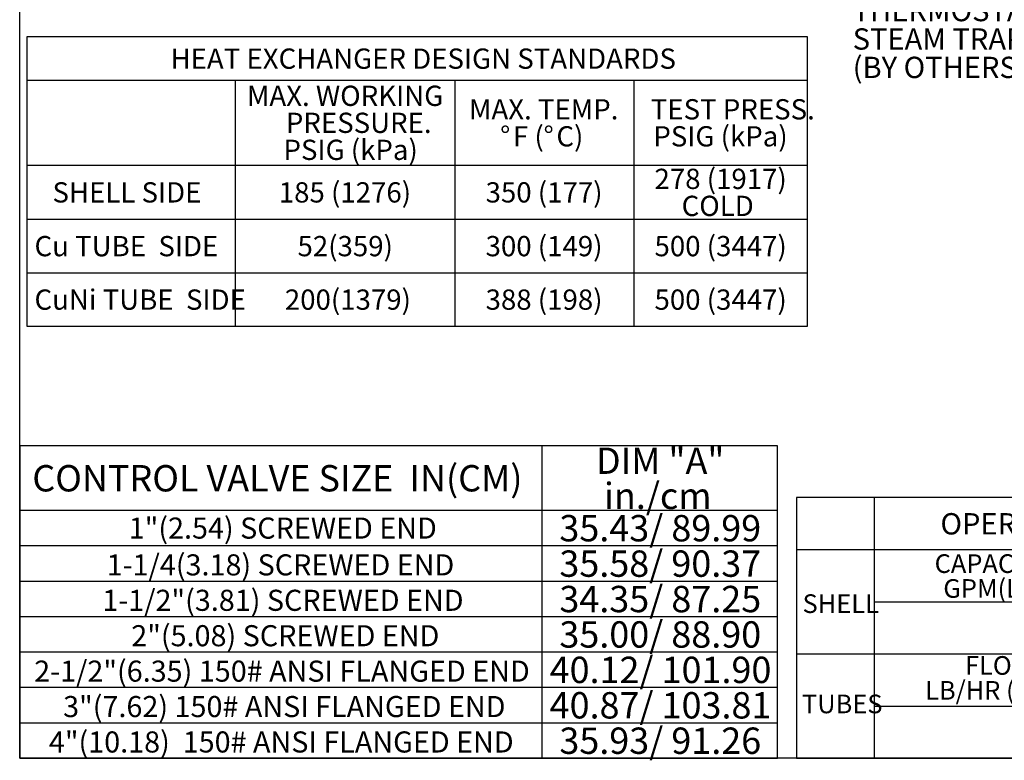
# Model space of a CAD drawing. Extents: x 0.5 to 8, y 0.5 to 10.5.
# Drawn here: x 0.5 to 4.3, y 0.5 to 3.4 of the extents above; entities that cross this region are included whole.
import ezdxf

# ---------------------------------------------------------------- set-up
doc = ezdxf.new("R2010")
doc.units = 0
doc.header["$MEASUREMENT"] = 0
doc.linetypes.add('SLD-SOLID', pattern=[0])
doc.layers.add('BORD', color=7, linetype='SLD-SOLID')
doc.layers.add('DIM', color=7, linetype='SLD-SOLID')
doc.styles.add('SLDTEXTSTYLE0', font='GOTHIC.TTF', dxfattribs={"width": 0.913})

# ---------------------------------------------------------------- blocks, each defined once
blk = doc.blocks.new('SW_TABLEANNOTATION_4')
at = {"layer": 'BORD', "color": 0}
for p, q in [((0, 0), (0, -1.2347)), ((2.9943, 0), (0, 0)), ((2.0628, 0), (2.0628, -1.2347)), ((2.9943, -1.2347), (2.9943, 0)), ((0, -0.2547), (2.9943, -0.2547)), ((0, -0.3947), (2.9943, -0.3947)), ((0, -0.5347), (2.9943, -0.5347)), ((0, -0.6747), (2.9943, -0.6747)), ((0, -0.8147), (2.9943, -0.8147)), ((0, -0.9547), (2.9943, -0.9547)), ((0, -1.0947), (2.9943, -1.0947)), ((0, -1.2347), (2.9943, -1.2347))]:
    blk.add_line(p, q, dxfattribs=at)
at = {"layer": 'BORD', "color": 0, "attachment_point": 1, "style": 'SLDTEXTSTYLE0'}
for s, insert, char_height in [('DIM "A"     ', (2.2773, -0.0071), 0.104167), ('CONTROL VALVE SIZE  IN(CM)', (0.0498, -0.0765), 0.104167), ('in./cm', (2.3091, -0.146), 0.10417), ('35.43/ 89.99', (2.1327, -0.2739), 0.104167), ('1"(2.54) SCREWED END', (0.4309, -0.2839), 0.083333), ('1-1/4(3.18) SCREWED END', (0.3437, -0.4293), 0.083333), ('35.58/ 90.37', (2.1327, -0.4139), 0.104167), ('1-1/2"(3.81) SCREWED END', (0.3265, -0.5693), 0.083333), ('34.35/ 87.25', (2.1327, -0.5539), 0.104167), (' 2"(5.08) SCREWED END', (0.4155, -0.7093), 0.083333), ('35.00/ 88.90', (2.1327, -0.6939), 0.104167), (' 2-1/2"(6.35) 150# ANSI FLANGED END', (0.0319, -0.8493), 0.083333), ('40.12/ 101.90', (2.0942, -0.8339), 0.104167), ('40.87/ 103.81', (2.0942, -0.9739), 0.104167), ('  3"(7.62) 150# ANSI FLANGED END', (0.1208, -0.9893), 0.083333), (' 4"(10.18)  150# ANSI FLANGED END', (0.09, -1.1293), 0.083333), ('35.93/ 91.26', (2.1327, -1.1139), 0.104167)]:
    blk.add_mtext(s, dxfattribs=dict(at, insert=insert, char_height=char_height))
blk = doc.blocks.new('SW_TABLEANNOTATION_5')
at = {"layer": 'BORD', "color": 0}
for p, q in [((0, 0), (0, -1.0187)), ((2.1468, 0), (0, 0)), ((0.3032, 0), (0.3032, -1.0187)), ((2.1468, -1.0187), (2.1468, 0)), ((0, -0.2037), (2.1468, -0.2037)), ((1.2823, -0.2037), (1.2823, -1.0187)), ((0.3032, -0.4075), (2.1468, -0.4075)), ((0, -0.6112), (2.1468, -0.6112)), ((0.3032, -0.815), (2.1468, -0.815)), ((0, -1.0187), (2.1468, -1.0187))]:
    blk.add_line(p, q, dxfattribs=at)
at = {"layer": 'BORD', "color": 0, "attachment_point": 1, "style": 'SLDTEXTSTYLE0'}
for s, insert, char_height in [('OPERATING CONDITIONS', (0.5619, -0.0611), 0.083333), ('CAPACITY, ', (0.5391, -0.2219), 0.07292), ('IN/OUT TEMP. ', (1.4044, -0.2279), 0.072917), ('GPM(L/S)', (0.573, -0.3191), 0.07292), ('%%d', (1.5692, -0.3251), 0.07292), ('F(', (1.6156, -0.3251), 0.07292), ('%%d', (1.6986, -0.3251), 0.07292), ('C)', (1.745, -0.3251), 0.07292), ('SHELL', (0.0231, -0.3784), 0.07292), ('FLOW                ', (0.6578, -0.62), 0.072917), (' PRESSURE TO ', (1.4488, -0.6333), 0.0625), ('LB/HR (Kg/S)', (0.5021, -0.7172), 0.072917), ('VALVE, PSIG(kPa)', (1.3645, -0.7166), 0.0625), ('TUBES', (0.0209, -0.7704), 0.07292)]:
    blk.add_mtext(s, dxfattribs=dict(at, insert=insert, char_height=char_height))
blk = doc.blocks.new('SW_NOTE_17')
at = {"layer": 'DIM', "color": 0, "attachment_point": 1, "style": 'SLDTEXTSTYLE0'}
for s, insert, char_height in [('FLOAT &', (-0.8142, 0.2002), 0.08333), ('THERMOSTATIC', (-0.8142, 0.089), 0.083333), ('STEAM TRAP', (-0.8142, -0.0221), 0.08333), ('(BY OTHERS)', (-0.8142, -0.1332), 0.083333)]:
    blk.add_mtext(s, dxfattribs=dict(at, insert=insert, char_height=char_height))

msp = doc.modelspace()

# ---------------------------------------------------------------- linework, layer by layer
at = {"layer": 'BORD'}
for p, q in [((0.5, 0.5), (0.5, 10.5)), ((8, 0.5), (0.5, 0.5))]:
    msp.add_line(p, q, dxfattribs=at)
at = {"layer": 'BORD', "color": 0}
for p, q in [((0.52814, 3.31916), (0.52814, 2.18833)), ((3.57853, 3.31916), (0.52814, 3.31916)), ((3.57853, 2.18833), (3.57853, 3.31916)), ((0.52814, 3.15013), (3.57853, 3.15013)), ((1.34186, 3.15013), (1.34186, 2.18833)), ((2.1999, 3.15013), (2.1999, 2.18833)), ((2.89938, 3.15013), (2.89938, 2.18833)), ((0.52814, 2.81763), (3.57853, 2.81763)), ((0.52814, 2.60633), (3.57853, 2.60633)), ((0.52814, 2.39733), (3.57853, 2.39733)), ((0.52814, 2.18833), (3.57853, 2.18833))]:
    msp.add_line(p, q, dxfattribs=at)

# ---------------------------------------------------------------- block references
at = {"layer": 'BORD', "xscale": 0.9888, "yscale": 0.9888, "zscale": 0.9888}
msp.add_blockref('SW_TABLEANNOTATION_4', (0.5, 1.72089), dxfattribs=at)
at = {"layer": 'BORD'}
msp.add_blockref('SW_TABLEANNOTATION_5', (3.53599, 1.5185), dxfattribs=at)
at = {"layer": 'DIM'}
msp.add_blockref('SW_NOTE_17', (4.56931, 3.37449), dxfattribs=at)

# ---------------------------------------------------------------- texts
at = {"layer": 'BORD', "color": 0, "attachment_point": 1, "style": 'SLDTEXTSTYLE0'}
for s, insert, char_height in [('HEAT EXCHANGER DESIGN STANDARDS', (1.08931, 3.27342), 0.0791667), ('MAX. WORKING ', (1.38805, 3.12821), 0.0791667), ('MAX. TEMP. ', (2.25562, 3.07543), 0.0791667), ('TEST PRESS. ', (2.96598, 3.07543), 0.0791667), ('PRESSURE.   ', (1.54008, 3.02265), 0.0791667), ('%%d', (2.37727, 2.96987), 0.079167), ('F (', (2.42759, 2.96987), 0.079167), ('%%d', (2.54693, 2.96987), 0.079167), ('C)', (2.59724, 2.96987), 0.079167), ('PSIG (kPa)', (2.97609, 2.96987), 0.079167), ('PSIG (kPa)', (1.53084, 2.91709), 0.079167), ('278 (1917) ', (2.98064, 2.80353), 0.0791667), ('SHELL SIDE', (0.62808, 2.75075), 0.079167), ('185 (1276)', (1.51256, 2.75075), 0.079167), ('350 (177)', (2.32057, 2.75075), 0.079167), ('COLD', (3.08649, 2.69797), 0.079167), ('Cu TUBE  SIDE', (0.55786, 2.54061), 0.0791667), ('52(359)', (1.58564, 2.54061), 0.079167), ('300 (149)', (2.32057, 2.54061), 0.079167), ('500 (3447)', (2.98064, 2.54061), 0.079167), ('200(1379)', (1.53617, 2.33161), 0.079167), ('388 (198)', (2.32057, 2.33161), 0.079167), ('500 (3447)', (2.98064, 2.33161), 0.079167)]:
    msp.add_mtext(s, dxfattribs=dict(at, insert=insert, char_height=char_height))
at = {"layer": 'BORD', "color": 0, "insert": (0.55786, 2.33161), "char_height": 0.0791667, "width": 0.845869, "attachment_point": 1, "style": 'SLDTEXTSTYLE0'}
msp.add_mtext('CuNi TUBE  SIDE', dxfattribs=at)

doc.saveas('drawing.dxf')
